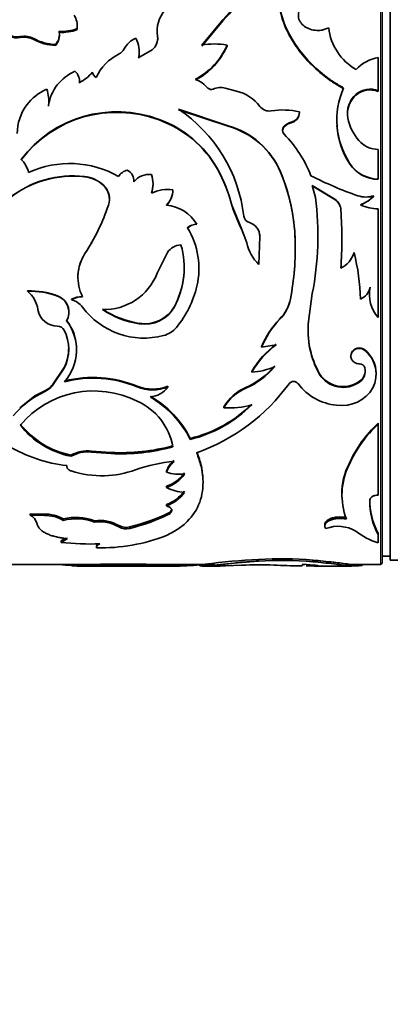
# Model space of a CAD drawing. Units: millimetres. Extents: x 0 to 1478, y 0 to 1758.
# Drawn here: x 181 to 203, y 1040 to 1099 of the extents above; entities that cross this region are included whole.
import ezdxf
from ezdxf import colors
from ezdxf.entities.mleader import LeaderData, LeaderLine
from ezdxf.math import Vec2, Vec3

# ---------------------------------------------------------------- set-up
doc = ezdxf.new("R2010")
doc.units = ezdxf.units.MM
doc.layers.add('DV7_Défaut', color=7, linetype='Continuous')
doc.layers.add('Défaut', color=7, linetype='Continuous')

# ---------------------------------------------------------------- blocks, each defined once
blk = doc.blocks.new('_DOT')
at = {"color": 0}
blk.add_line((0, 0), (-1, 0), dxfattribs=at)
at = {"color": 0, "const_width": 0.333}
blk.add_lwpolyline([(-0.1665, 0, 1), (0.1665, 0, 1)], format="xyb", close=True, dxfattribs=at)
blk = doc.blocks.new('SE6')
at = {"layer": 'DV7_Défaut', "color": 7, "linetype": 'Continuous', "lineweight": 18}
for p, q in [((202.774, 1066.14), (202.774, 1106.14)), ((193.79, 1087.851), (193.79, 1087.86)), ((194.394, 1086.374), (194.394, 1086.375)), ((196.681, 1080.962), (196.681, 1080.937)), ((182.487, 1076.64), (182.487, 1076.592)), ((200.871, 1066.146), (200.871, 1066.046))]:
    blk.add_line(p, q, dxfattribs=at)
at = {"layer": 'DV7_Défaut', "color": 7, "linetype": 'Continuous', "lineweight": 35}
for p, q in [((202.874, 1066.24), (202.874, 1106.04)), ((203.374, 1066.39), (203.374, 1105.89)), ((191.968, 1097.53), (193.243, 1099.066)), ((191.968, 1097.473), (193.243, 1099.002)), ((193.243, 1099.002), (193.243, 1099.066)), ((183.341, 1098.306), (183.341, 1098.367)), ((184.433, 1098.469), (184.433, 1098.531)), ((184.438, 1098.609), (184.438, 1098.671)), ((189.276, 1098.404), (189.276, 1098.342)), ((180.991, 1097.983), (180.991, 1098.043)), ((181.811, 1097.866), (181.811, 1097.925)), ((183.363, 1098.106), (183.363, 1098.166)), ((189.3, 1098.018), (189.3, 1098.078)), ((183.126, 1097.508), (183.126, 1097.565)), ((188.962, 1097.235), (188.155, 1096.787)), ((188.19, 1097.088), (188.19, 1097.143)), ((193.499, 1097.473), (193.499, 1097.53)), ((188.155, 1096.734), (188.155, 1096.787)), ((202.643, 1094.775), (202.643, 1096.782)), ((184.576, 1095.221), (184.576, 1095.267)), ((184.578, 1095.28), (184.578, 1095.325)), ((194.071, 1094.754), (193.395, 1094.933)), ((202.643, 1094.732), (202.643, 1094.775)), ((182.719, 1094.153), (182.719, 1094.193)), ((201.305, 1094.513), (201.305, 1094.555)), ((182.697, 1093.837), (182.697, 1093.876)), ((193.567, 1092.655), (190.565, 1093.659)), ((193.567, 1092.623), (190.565, 1093.622)), ((197.88, 1093.455), (197.88, 1093.492)), ((189.386, 1093.004), (189.386, 1093.039)), ((197.377, 1092.836), (197.377, 1092.87)), ((200.139, 1093.046), (200.139, 1093.012)), ((200.807, 1093.079), (200.807, 1093.114)), ((193.567, 1092.623), (193.567, 1092.655)), ((196.86, 1092.389), (196.86, 1092.387)), ((196.956, 1092.593), (196.956, 1092.626)), ((202.643, 1089.435), (202.643, 1091.225)), ((192.916, 1090.031), (192.916, 1090.05)), ((196.73, 1089.854), (196.73, 1089.872)), ((200.913, 1090.372), (200.913, 1090.393)), ((184.885, 1089.572), (184.885, 1089.589)), ((202.643, 1089.418), (202.643, 1089.435)), ((186.013, 1089.062), (186.013, 1089.076)), ((189.022, 1089.13), (189.022, 1089.145)), ((190.223, 1088.769), (190.223, 1088.782)), ((198.85, 1088.312), (198.656, 1089.044)), ((198.656, 1089.044), (200.027, 1088.214)), ((198.656, 1089.029), (200.027, 1088.203)), ((186.383, 1088.224), (186.383, 1088.234)), ((200.027, 1088.203), (200.027, 1088.214)), ((202.379, 1088.413), (202.379, 1088.424)), ((186.323, 1087.841), (186.323, 1087.85)), ((194.394, 1086.375), (193.79, 1087.86)), ((193.79, 1087.851), (193.864, 1087.596)), ((194.266, 1086.614), (193.864, 1087.597)), ((200.387, 1087.551), (200.387, 1087.558)), ((202.643, 1081.068), (202.643, 1087.638)), ((191.114, 1086.473), (191.114, 1086.474)), ((191.678, 1086.696), (191.678, 1086.699)), ((194.394, 1086.374), (194.265, 1086.614)), ((194.482, 1086.143), (194.391, 1086.38)), ((194.696, 1085.579), (194.395, 1086.374)), ((191.317, 1086.098), (191.317, 1086.098)), ((194.506, 1086.152), (194.506, 1086.152)), ((195.484, 1085.966), (195.425, 1084.276)), ((195.484, 1085.967), (195.484, 1085.966)), ((197.62, 1085.774), (197.62, 1085.772)), ((184.907, 1084.93), (184.907, 1084.924)), ((189.895, 1084.989), (189.273, 1083.739)), ((191.802, 1084.043), (191.802, 1084.053)), ((200.387, 1084.047), (200.387, 1084.037)), ((184.477, 1083.511), (184.477, 1083.498)), ((202.152, 1082.888), (202.152, 1082.872)), ((181.435, 1082.667), (181.435, 1082.65)), ((183.252, 1082.368), (183.252, 1082.349)), ((184.083, 1082.173), (184.083, 1082.153)), ((197.329, 1082.197), (197.329, 1082.178)), ((198.42, 1080.829), (198.656, 1082.507)), ((202.109, 1082.451), (202.109, 1082.433)), ((190.318, 1081.736), (190.318, 1081.714)), ((183.934, 1081.38), (183.934, 1081.404)), ((188.193, 1080.71), (188.193, 1080.683)), ((198.42, 1080.855), (198.42, 1080.829)), ((196.471, 1079.415), (195.58, 1079.263)), ((195.58, 1079.297), (195.58, 1079.263)), ((184.395, 1079.071), (184.395, 1079.106)), ((200.989, 1078.76), (200.989, 1078.723)), ((201.832, 1079.106), (201.832, 1079.071)), ((182.953, 1076.994), (183.639, 1078.033)), ((182.953, 1076.948), (183.639, 1077.992)), ((183.639, 1078.033), (183.639, 1077.992)), ((201.832, 1078.068), (201.832, 1078.027)), ((194.998, 1077.801), (194.998, 1077.759)), ((199.091, 1077.667), (199.091, 1077.625)), ((202.519, 1077.624), (202.519, 1077.667)), ((182.953, 1076.994), (182.953, 1076.948)), ((188.071, 1076.909), (188.071, 1076.862)), ((189.916, 1076.909), (189.916, 1076.862)), ((194.642, 1076.838), (194.642, 1076.791)), ((201.511, 1077.208), (201.511, 1077.163)), ((180.959, 1075.605), (181.882, 1076.321)), ((182.487, 1076.64), (181.881, 1076.322)), ((193.298, 1075.654), (193.298, 1075.602)), ((202.643, 1074.669), (202.643, 1074.612)), ((202.643, 1070.329), (202.643, 1074.612)), ((191.275, 1073.751), (191.275, 1073.689)), ((184.06, 1072.742), (184.06, 1072.675)), ((185.296, 1072.991), (185.296, 1072.925)), ((185.296, 1072.991), (186.47, 1072.905)), ((185.296, 1072.925), (186.47, 1072.839)), ((186.47, 1072.905), (186.47, 1072.839)), ((200.883, 1072.225), (200.883, 1072.156)), ((189.836, 1071.779), (189.836, 1071.707)), ((189.836, 1070.861), (189.836, 1070.785)), ((192.048, 1071.065), (192.048, 1071.14)), ((200.449, 1070.272), (200.449, 1070.193)), ((189.836, 1069.753), (189.836, 1069.671)), ((202.14, 1070.102), (202.14, 1070.021)), ((182.45, 1069.179), (181.6, 1069.201)), ((181.6, 1069.201), (181.6, 1069.116)), ((182.45, 1069.094), (181.6, 1069.116)), ((182.45, 1069.179), (182.45, 1069.094)), ((189.982, 1069.253), (189.982, 1069.169)), ((190.156, 1069.472), (190.156, 1069.388)), ((183.597, 1068.885), (183.597, 1068.798)), ((185.485, 1068.776), (185.485, 1068.689)), ((186.949, 1068.488), (186.949, 1068.4)), ((199.417, 1068.552), (199.417, 1068.464)), ((187.619, 1068.406), (187.619, 1068.317)), ((202.643, 1068.017), (202.643, 1067.926)), ((202.643, 1067.434), (202.643, 1067.926)), ((183.722, 1067.716), (183.46, 1067.56)), ((183.843, 1067.697), (183.46, 1067.467)), ((183.46, 1067.56), (183.46, 1067.467)), ((185.608, 1067.239), (185.608, 1067.144)), ((202.874, 1066.64), (203.374, 1066.64)), ((175.977, 1066.14), (192.744, 1066.14)), ((184.109, 1066.141), (184.109, 1066.041)), ((184.431, 1066.04), (186.201, 1066.04)), ((188.604, 1066.143), (185.849, 1066.151)), ((185.849, 1066.151), (185.849, 1066.051)), ((188.604, 1066.043), (185.849, 1066.051)), ((186.201, 1066.04), (189.825, 1066.04)), ((188.604, 1066.143), (188.604, 1066.043)), ((191.857, 1066.14), (191.857, 1066.068)), ((192.058, 1066.04), (193.083, 1066.04)), ((192.175, 1066.145), (192.175, 1066.045)), ((193.405, 1066.046), (194.401, 1066.084)), ((195.396, 1066.436), (195.396, 1066.337)), ((198.063, 1066.153), (198.764, 1066.093)), ((198.074, 1066.14), (198.205, 1066.14)), ((198.686, 1066.396), (198.686, 1066.298)), ((198.863, 1066.04), (201.02, 1066.04)), ((199.955, 1066.267), (199.955, 1066.167)), ((200.714, 1066.14), (202.774, 1066.14)), ((201.665, 1066.174), (201.665, 1066.074)), ((203.374, 1066.39), (204.374, 1066.39))]:
    blk.add_line(p, q, dxfattribs=at)
for centre, radius, start, end in [((190.239, 1102.336), 4.44, 312.57415, 343.13774), ((190.18, 1102.315), 4.512, 312.74841, 342.70568), ((191.147, 1098.393), 1.874, 137.74111, 189.68013), ((183.097, 1098.662), 1.343, 354.41328, 30.71167), ((182.455, 1098.175), 0.907, 317.73266, 12.22178), ((182.456, 1098.117), 0.906, 317.76027, 12.05071), ((183.533, 1100.802), 2.443, 265.50171, 291.62025), ((183.534, 1100.742), 2.444, 265.46953, 291.56849), ((183.117, 1098.601), 1.322, 354.27274, 356.91506), ((202.936, 1098.941), 3.31, 186.30103, 240.48402), ((181.237, 1096.841), 1.226, 62.08195, 101.56337), ((181.237, 1096.773), 1.235, 62.26221, 101.46392), ((183.222, 1100.496), 2.932, 241.25619, 268.13274), ((183.22, 1100.444), 2.938, 241.35822, 268.17591), ((188.602, 1096.573), 1.511, 114.32245, 151.39986), ((186.502, 1097.133), 1.688, 348.1727, 28.92866), ((188.381, 1097.957), 0.927, 308.81008, 7.44411), ((188.38, 1097.902), 0.928, 356.56224, 7.18444), ((192.734, 1093.23), 4.367, 79.90369, 100.09631), ((188.291, 1094.325), 2.98, 116.48815, 155.41784), ((186.611, 1097.669), 0.762, 297.42322, 330.7083), ((186.523, 1097.079), 1.668, 348.05876, 0.33273), ((189.632, 1099.19), 4.208, 297.76217, 336.76655), ((189.608, 1099.174), 4.247, 297.86024, 336.38356), ((203.08, 1094.37), 2.451, 100.27534, 136.40916), ((185.381, 1093.458), 2.716, 113.37184, 171.14029), ((183.731, 1095.327), 0.847, 355.94211, 47.47879), ((183.475, 1097.433), 2.43, 296.92943, 320.68501), ((185.876, 1096.009), 0.533, 192.53104, 236.38401), ((190.802, 1093.557), 2.066, 41.75008, 67.5111), ((183.876, 1092.025), 3.126, 114.23217, 142.76791), ((180.688, 1094.171), 2.031, 351.65438, 20.31934), ((192.543, 1095.118), 0.273, 222.85077, 295.28453), ((193.114, 1093.861), 1.107, 75.30121, 114.19946), ((193.481, 1092.316), 2.508, 37.02644, 76.39769), ((204.933, 1092.999), 4.791, 156.16182, 212.95261), ((202.157, 1093.547), 1.321, 68.42109, 130.19534), ((202.159, 1093.488), 1.334, 68.73564, 129.78979), ((202.281, 1093.411), 1.504, 130.47771, 191.41193), ((202.288, 1093.369), 1.509, 130.64396, 175.22561), ((183.709, 1092.182), 2.899, 143.24593, 180.06633), ((186.84, 1086.232), 7.268, 69.49281, 142.84695), ((186.831, 1086.207), 7.262, 69.39885, 142.78836), ((185.5, 1086.127), 9.076, 6.74658, 56.08445), ((196.044, 1094.245), 0.699, 216.73986, 280.0058), ((196.856, 1089.087), 4.523, 76.91176, 98.78372), ((197.224, 1093.508), 0.657, 283.48945, 358.5744), ((197.222, 1093.477), 0.659, 283.61609, 358.16807), ((187.165, 1086.836), 6.588, 29.19783, 70.29479), ((187.182, 1086.805), 6.579, 29.35486, 70.41949), ((197.63, 1091.948), 0.956, 105.35639, 134.82479), ((197.63, 1091.912), 0.958, 105.28452, 134.64916), ((203.759, 1093.722), 3.014, 191.63763, 220.60862), ((192.252, 1087.973), 4.864, 22.99001, 74.30821), ((192.264, 1087.944), 4.857, 23.15034, 74.43114), ((197.198, 1092.389), 0.339, 135.62412, 224.37588), ((197.2, 1092.358), 0.339, 135.93949, 179.92272), ((204.846, 1092.961), 4.709, 183.59943, 213.35826), ((191.335, 1086.758), 7.79, 21.66871, 43.81557), ((202.65, 1092.791), 1.566, 221.15723, 269.75153), ((179.853, 1089.41), 1.701, 14.55224, 45.36226), ((183.977, 1084.357), 6.015, 60.44329, 114.32848), ((187.659, 1089.162), 0.833, 103.22534, 149.10852), ((187.114, 1089.301), 0.758, 357.91461, 62.16972), ((184.83, 1085.554), 9.252, 14.4301, 29.07327), ((184.807, 1085.514), 9.282, 14.58428, 29.11616), ((186.138, 1085.426), 11.487, 1.72444, 22.77173), ((186.219, 1085.424), 11.406, 9.17499, 22.85627), ((202.633, 1091.458), 2.023, 211.76664, 270.28095), ((202.644, 1091.467), 2.048, 212.31338, 269.9761), ((184.201, 1083.365), 6.262, 83.7279, 128.03382), ((184.194, 1083.346), 6.264, 83.66925, 127.94237), ((184.67, 1087.619), 1.982, 47.34445, 83.79075), ((184.676, 1087.608), 1.975, 47.40592, 83.94416), ((188.792, 1088.531), 1.183, 83.1437, 141.06762), ((187.209, 1089.144), 1.813, 341.98086, 18.01914), ((208.515, 1108.967), 21.738, 242.78892, 250.91492), ((185.21, 1088.221), 1.173, 341.57026, 46.82657), ((185.26, 1088.221), 1.129, 0.1321, 48.16304), ((187.232, 1089.129), 1.79, 341.83796, 0.0381), ((189.91, 1086.528), 2.276, 82.10265, 115.41371), ((188.897, 1088.794), 1.326, 314.57746, 359.47834), ((188.914, 1088.779), 1.309, 314.27512, 359.57496), ((180.548, 1086.019), 18.445, 349.02517, 7.14229), ((199.503, 1087.499), 0.886, 3.80277, 53.74201), ((199.504, 1087.489), 0.885, 4.01115, 53.77553), ((201.893, 1089.901), 1.555, 251.79997, 288.20003), ((200.873, 1089.787), 2.031, 290.02587, 317.83224), ((200.875, 1089.783), 2.035, 289.94451, 317.64916), ((173.974, 1092.022), 13.035, 327.00957, 341.33309), ((189.651, 1085.502), 2.355, 30.5541, 85.698), ((170.658, 1085.797), 29.782, 356.61059, 3.38941), ((171.329, 1085.799), 29.111, 356.54971, 3.4503), ((202.649, 1090.181), 2.543, 244.86561, 269.87101), ((194.969, 1087.247), 0.458, 186.7372, 254.92783), ((186.219, 1085.424), 11.406, 1.75864, 8.42993), ((191.649, 1085.952), 0.748, 87.71608, 135.65675), ((191.647, 1085.951), 0.746, 87.5849, 135.59204), ((187.124, 1084.033), 4.678, 346.80679, 31.46668), ((194.606, 1085.962), 0.877, 0.31014, 73.88926), ((174.017, 1092.028), 13, 326.90653, 333.09058), ((194.632, 1085.978), 0.852, 359.2996, 11.63523), ((181.743, 1085.266), 15.884, 348.86181, 1.83255), ((181.699, 1085.252), 15.929, 348.8709, 1.86957), ((190.718, 1084.479), 0.968, 90.18081, 148.1714), ((185.914, 1084.068), 4.994, 331.86773, 16.01817), ((197.137, 1086.088), 2.493, 191.77477, 226.62163), ((187.038, 1083.507), 2.563, 146.26657, 178.34513), ((187.097, 1083.492), 2.616, 146.80652, 206.74031), ((199.609, 1085.494), 1.652, 298.09679, 342.0056), ((189.179, 1081.892), 12.393, 1.31916, 14.44421), ((185.943, 1084.081), 4.964, 331.8131, 359.89608), ((186.058, 1084.989), 3.449, 268.36236, 338.7513), ((185.664, 1084.379), 6.178, 320.58219, 346.77184), ((201.193, 1083.084), 0.981, 292.49054, 347.50016), ((204.135, 1082.443), 2.029, 167.81185, 222.67794), ((204.139, 1082.468), 2.031, 168.05319, 180.47845), ((181.613, 1078.082), 4.588, 69.06553, 92.2271), ((181.607, 1078.05), 4.602, 69.05476, 92.14598), ((180.319, 1081.288), 1.76, 8.37318, 50.64957), ((182.906, 1081.401), 1.026, 354.62349, 70.3029), ((182.894, 1081.375), 1.037, 330.58562, 69.80427), ((184.781, 1080.745), 1.589, 90.76445, 116.06618), ((184.782, 1080.731), 1.584, 90.79026, 116.16964), ((183.733, 1080.925), 1.277, 36.85036, 74.07111), ((194.914, 1082.677), 2.462, 315.87259, 348.77436), ((194.884, 1082.664), 2.492, 316.12958, 348.75227), ((183.245, 1081.736), 1.2, 189.16012, 270.3378), ((188.487, 1084.476), 4.657, 216.73644, 284.65254), ((189.036, 1086.262), 5.616, 236.78825, 261.36364), ((189.058, 1086.269), 5.653, 236.76637, 261.19452), ((188.529, 1082.729), 2.046, 260.53329, 330.97282), ((188.525, 1082.704), 2.048, 260.64418, 331.08598), ((200.601, 1077.175), 5.45, 135.98543, 157.08669), ((200.584, 1077.171), 5.424, 136.02716, 157.30757), ((183.257, 1080.104), 0.431, 27.39583, 90.56534), ((181.478, 1079.101), 2.915, 318.71317, 37.26525), ((181.526, 1079.135), 2.872, 359.36838, 37.71338), ((189.264, 1081.465), 1.548, 285.03445, 319.29681), ((203.856, 1080.335), 5.461, 174.5419, 209.25207), ((203.923, 1080.31), 5.528, 174.61562, 209.06324), ((181.425, 1079.148), 2.497, 332.4473, 27.5527), ((181.428, 1079.182), 2.492, 332.53702, 359.69328), ((199.798, 1074.991), 5.562, 126.74352, 149.65943), ((199.873, 1074.905), 5.65, 127.03396, 149.65287), ((200.685, 1077.683), 1.828, 359.47431, 51.15069), ((200.677, 1077.641), 1.838, 332.93594, 51.05708), ((192.722, 1081.248), 4.81, 293.51962, 319.68009), ((192.693, 1081.225), 4.844, 293.72676, 319.74743), ((194.761, 1081.787), 4.035, 273.37055, 293.81031), ((201.518, 1077.932), 0.328, 16.84281, 92.455), ((201.065, 1077.82), 0.794, 304.17013, 15.11223), ((185.398, 1070.455), 6.985, 67.5016, 104.33576), ((185.396, 1070.425), 6.971, 67.44227, 104.35442), ((200.518, 1078.582), 1.696, 212.67034, 305.84013), ((200.517, 1078.525), 1.686, 212.2789, 306.12659), ((201.06, 1077.866), 0.798, 304.45115, 358.20071), ((181.933, 1077.853), 1.334, 294.53948, 319.90125), ((181.929, 1077.806), 1.336, 294.67256, 320.04487), ((188.993, 1079.207), 2.477, 248.13335, 291.86664), ((188.993, 1079.123), 2.442, 247.7977, 292.2023), ((188.72, 1077.716), 1.469, 275.60648, 324.48602), ((187.695, 1084.004), 11.808, 289.66367, 323.9955), ((195.781, 1074.19), 2.882, 113.27923, 149.46523), ((195.806, 1074.122), 2.912, 113.57225, 149.45455), ((197.522, 1076.854), 0.345, 37.27232, 142.72768), ((200.42, 1079.024), 3.275, 216.76856, 264.8806), ((200.444, 1077.91), 2.171, 261.62974, 329.43404), ((184.863, 1071.507), 5.613, 115.04404, 139.91596), ((185.452, 1070.798), 5.826, 63.29184, 139.85998), ((185.767, 1070.961), 6.175, 26.86539, 59.89771), ((185.694, 1070.857), 6.259, 26.90669, 59.57116), ((186.572, 1072.62), 3.7, 9.67814, 66.09948), ((189.385, 1081.502), 7.978, 283.7051, 314.71202), ((189.317, 1081.533), 8.084, 284.01814, 314.64274), ((193.595, 1080.947), 5.353, 266.82317, 285.19083), ((185.121, 1077.923), 5.289, 218.76837, 258.42642), ((185.065, 1077.748), 5.172, 218.14355, 258.79679), ((207.607, 1069.238), 7.358, 132.42256, 156.04239), ((207.532, 1069.248), 7.257, 132.35254, 156.38324), ((184.87, 1081.172), 9.123, 239.87861, 263.32188), ((187.098, 1084.769), 11.88, 266.96974, 285.22949), ((187.098, 1084.644), 11.822, 266.95428, 285.30548), ((185.095, 1070.797), 2.203, 84.76157, 118.02228), ((185.084, 1070.798), 2.138, 84.29125, 118.60347), ((190.945, 1063.778), 8.606, 94.2942, 110.2861), ((191.21, 1071.287), 1.459, 128.52556, 160.28376), ((191.227, 1071.208), 1.478, 128.81183, 160.26772), ((204.379, 1070.414), 3.937, 152.61793, 180.25603), ((204.522, 1070.33), 4.071, 153.36415, 200.90995), ((185.913, 1077.514), 6.016, 252.14048, 271.65827), ((185.961, 1077.377), 5.878, 271.23308, 289.90077), ((190.691, 1074.63), 3.045, 253.68848, 274.49692), ((189.163, 1072.922), 2.168, 288.09039, 324.60555), ((189.16, 1072.843), 2.166, 288.1755, 324.79344), ((191.154, 1073.501), 3.019, 244.11602, 265.74955), ((188.942, 1072.095), 2.506, 290.88846, 322.47534), ((188.935, 1072.015), 2.51, 291.02348, 322.61428), ((206.085, 1069.95), 3.948, 177.80553, 209.33087), ((206.201, 1069.888), 4.063, 178.1242, 208.88215), ((181.221, 1068.402), 0.808, 16.27606, 62.03603), ((182.498, 1066.987), 2.193, 59.93441, 91.26072), ((182.502, 1066.927), 2.169, 59.67897, 91.37816), ((185.006, 1079.416), 11.316, 283.35074, 296.08656), ((184.984, 1079.339), 11.332, 283.44696, 296.17221), ((184.366, 1065.793), 3.186, 69.44714, 103.97203), ((184.369, 1065.769), 3.127, 69.09011, 104.29622), ((185.81, 1066.564), 2.236, 59.37921, 98.36454), ((185.818, 1066.526), 2.188, 58.88438, 98.7509), ((187.385, 1069.273), 0.898, 240.93071, 285.10705), ((200.215, 1066.34), 2.1, 59.20649, 110.48383), ((185.91, 1077.851), 10.71, 268.38533, 291.50415), ((187.387, 1069.193), 0.906, 241.08982, 284.87881), ((203.828, 1071.338), 4.079, 231.53162, 253.11907), ((185.185, 1082.715), 15.345, 263.54609, 272.3465), ((184.791, 1080.49), 14.431, 264.37239, 267.26293), ((185.078, 810.89), 255.153, 89.74861, 90.21747), ((185.256, 1415.498), 349.358, 269.86373, 270.0979), ((186.259, 1073.568), 7.528, 266.88415, 269.53396), ((189.777, 1091.174), 25.058, 267.31747, 270.13255), ((189.711, 1094.412), 28.391, 267.76476, 274.40167), ((197.181, 1028.72), 37.758, 92.70884, 97.61769), ((195.538, 1042.313), 23.799, 88.10545, 92.73806), ((196.78, 1044.644), 21.835, 84.99327, 93.6331), ((196.781, 1044.737), 21.645, 84.95176, 93.66775), ((198.972, 1118.195), 52.164, 267.09073, 268.84233), ((193.731, 1011.621), 54.999, 83.50221, 84.83211), ((194.37, 1018.011), 48.479, 83.38378, 84.89262), ((195.631, 1029.968), 36.555, 81.75971, 83.20668), ((196.866, 1039.359), 26.986, 81.46591, 83.42617), ((201.053, 1072.165), 6.121, 268.29061, 275.73793), ((202.774, 1066.24), 0.1, 270, 0)]:
    blk.add_arc(centre, radius, start, end, dxfattribs=at)
for points, knots in [([(197.202, 1102.587), (197.118, 1102.455), (196.95, 1102.19), (196.711, 1101.609), (196.51, 1100.502), (196.859, 1098.699), (198.029, 1096.903), (199.193, 1095.832), (199.944, 1095.291), (200.349, 1095.054), (200.551, 1094.935)], [0, 0, 0, 0, 0.062725, 0.125441, 0.250811, 0.500404, 0.749813, 0.87491, 0.937457, 1, 1, 1, 1]), ([(196.605, 1100.547), (196.605, 1099.935), (196.745, 1099.294), (197.177, 1098.276), (197.368, 1097.921), (197.824, 1097.228), (198.096, 1096.883), (198.69, 1096.245), (199.015, 1095.946), (199.481, 1095.582), (199.574, 1095.512), (199.715, 1095.412), (199.762, 1095.379), (199.833, 1095.331), (199.857, 1095.315), (199.904, 1095.284), (199.935, 1095.264), (200.081, 1095.17), (200.281, 1095.049), (200.551, 1094.891)], [0, 0, 0, 0, 0.312656, 0.312656, 0.484492, 0.484492, 0.656328, 0.656328, 0.828164, 0.828164, 0.871123, 0.871123, 0.892602, 0.892602, 0.903342, 0.903342, 0.914082, 0.914082, 1, 1, 1, 1]), ([(199.646, 1098.578), (199.608, 1098.56), (199.534, 1098.525), (199.42, 1098.484), (199.309, 1098.452), (199.175, 1098.426), (199.016, 1098.413), (198.753, 1098.424), (198.415, 1098.506), (198.081, 1098.725), (197.855, 1099.014), (197.803, 1099.278), (197.824, 1099.47), (197.869, 1099.612), (197.963, 1099.767), (198.067, 1099.866), (198.122, 1099.919)], [0, 0, 0, 0, 0.03902, 0.075651, 0.110172, 0.142919, 0.196281, 0.249884, 0.374425, 0.499249, 0.624212, 0.749372, 0.799611, 0.849665, 0.920664, 1, 1, 1, 1]), ([(180.023, 1098.531), (180.031, 1098.506), (180.047, 1098.457), (180.082, 1098.387), (180.125, 1098.323), (180.175, 1098.264), (180.234, 1098.21), (180.301, 1098.162), (180.407, 1098.101), (180.562, 1098.043), (180.776, 1098.015), (180.918, 1098.033), (180.991, 1098.043)], [0, 0, 0, 0, 0.076714, 0.150269, 0.221475, 0.291226, 0.360472, 0.430184, 0.501314, 0.664606, 0.826827, 1, 1, 1, 1]), ([(180.023, 1098.469), (180.076, 1098.29), (180.193, 1098.153), (180.558, 1097.969), (180.763, 1097.943), (180.991, 1097.983)], [0, 0, 0, 0, 0.5, 0.5, 1, 1, 1, 1]), ([(201.832, 1079.071), (201.762, 1079.116), (201.625, 1079.203), (201.37, 1079.197), (201.144, 1079.096), (201.009, 1078.896), (200.97, 1078.662), (201.068, 1078.449), (201.256, 1078.289), (201.42, 1078.27), (201.504, 1078.26)], [0, 0, 0, 0, 0.128371, 0.249093, 0.374166, 0.499626, 0.625187, 0.750752, 0.871669, 1, 1, 1, 1]), ([(201.832, 1079.106), (201.69, 1079.216), (201.539, 1079.253), (201.216, 1079.181), (201.087, 1079.081), (201.002, 1078.869), (200.99, 1078.814), (200.989, 1078.759)], [0, 0, 0, 0, 0.422114, 0.422114, 0.844229, 0.844229, 1, 1, 1, 1]), ([(189.836, 1067.886), (190.074, 1068.01), (190.55, 1068.259), (191.301, 1068.882), (191.942, 1069.845), (192.098, 1071.039), (191.956, 1072.077), (191.764, 1072.616), (191.668, 1072.885)], [0, 0, 0, 0, 0.124979, 0.250065, 0.499771, 0.749585, 0.874824, 1, 1, 1, 1]), ([(192.044, 1071.32), (192.043, 1071.339), (192.042, 1071.359), (192.025, 1071.631), (191.987, 1071.894), (191.922, 1072.168), (191.92, 1072.176), (191.914, 1072.201), (191.911, 1072.213), (191.9, 1072.252), (191.893, 1072.279), (191.868, 1072.364), (191.849, 1072.426), (191.785, 1072.625), (191.732, 1072.777), (191.668, 1072.951)], [0, 0, 0, 0, 0.037128, 0.037128, 0.518564, 0.518564, 0.548654, 0.548654, 0.578744, 0.578744, 0.638923, 0.638923, 0.759282, 0.759282, 1, 1, 1, 1]), ([(183.81, 1072.111), (183.809, 1072.09), (183.807, 1072.051), (183.82, 1071.994), (183.844, 1071.941), (183.882, 1071.895), (183.932, 1071.853), (183.995, 1071.816), (184.043, 1071.798), (184.068, 1071.788)], [0, 0, 0, 0, 0.154037, 0.297299, 0.433645, 0.567536, 0.70367, 0.846528, 1, 1, 1, 1]), ([(202.14, 1070.021), (202.142, 1070.038), (202.145, 1070.071), (202.165, 1070.118), (202.194, 1070.162), (202.235, 1070.202), (202.311, 1070.256), (202.444, 1070.314), (202.576, 1070.324), (202.643, 1070.329)], [0, 0, 0, 0, 0.106413, 0.207537, 0.305573, 0.402929, 0.502066, 0.745448, 1, 1, 1, 1]), ([(189.836, 1069.671), (189.861, 1069.664), (189.909, 1069.649), (189.973, 1069.621), (190.027, 1069.59), (190.073, 1069.556), (190.108, 1069.519), (190.134, 1069.478), (190.151, 1069.434), (190.154, 1069.404), (190.156, 1069.388)], [0, 0, 0, 0, 0.133332, 0.259515, 0.380724, 0.499407, 0.618171, 0.739614, 0.866171, 1, 1, 1, 1]), ([(190.156, 1069.388), (190.155, 1069.374), (190.152, 1069.346), (190.136, 1069.306), (190.111, 1069.268), (190.077, 1069.232), (190.035, 1069.198), (190, 1069.179), (189.982, 1069.169)], [0, 0, 0, 0, 0.171604, 0.337467, 0.500345, 0.663143, 0.828773, 1, 1, 1, 1]), ([(181.996, 1068.629), (182.004, 1068.599), (182.019, 1068.544), (182.05, 1068.467), (182.091, 1068.392), (182.147, 1068.317), (182.239, 1068.221), (182.375, 1068.113), (182.567, 1068.005), (182.784, 1067.912), (182.989, 1067.846), (183.175, 1067.799), (183.354, 1067.76), (183.577, 1067.725), (183.75, 1067.707), (183.843, 1067.697)], [0, 0, 0, 0, 0.061176, 0.115606, 0.163469, 0.224911, 0.28642, 0.393316, 0.500707, 0.600858, 0.700454, 0.760448, 0.820606, 0.903041, 1, 1, 1, 1]), ([(200.719, 1068.963), (200.535, 1069.003), (200.357, 1069.016), (200.101, 1068.994), (200.008, 1068.98), (199.847, 1068.939), (199.773, 1068.913), (199.568, 1068.816), (199.479, 1068.738), (199.418, 1068.605), (199.413, 1068.567), (199.421, 1068.518), (199.423, 1068.51), (199.425, 1068.503)], [0, 0, 0, 0, 0.279071, 0.279071, 0.418606, 0.418606, 0.558141, 0.558141, 0.837212, 0.837212, 0.976747, 0.976747, 1, 1, 1, 1]), ([(200.719, 1068.877), (200.683, 1068.885), (200.612, 1068.899), (200.503, 1068.913), (200.396, 1068.921), (200.29, 1068.922), (200.131, 1068.914), (199.921, 1068.88), (199.696, 1068.799), (199.523, 1068.69), (199.427, 1068.565), (199.405, 1068.432), (199.454, 1068.35), (199.48, 1068.307)], [0, 0, 0, 0, 0.053544, 0.104687, 0.154, 0.202121, 0.249737, 0.374472, 0.499425, 0.624476, 0.749778, 0.870156, 1, 1, 1, 1]), ([(185.813, 1067.383), (185.794, 1067.372), (185.755, 1067.351), (185.707, 1067.317), (185.668, 1067.284), (185.639, 1067.249), (185.619, 1067.215), (185.608, 1067.18), (185.608, 1067.156), (185.608, 1067.144)], [0, 0, 0, 0, 0.145758, 0.288561, 0.429573, 0.570008, 0.711092, 0.854035, 1, 1, 1, 1]), ([(192.175, 1066.045), (192.148, 1066.044), (192.094, 1066.041), (192.026, 1066.04), (191.969, 1066.041), (191.924, 1066.044), (191.884, 1066.049), (191.863, 1066.058), (191.859, 1066.066), (191.858, 1066.069)], [0, 0, 0, 0, 0.1437148, 0.2827307, 0.4173644, 0.5479642, 0.6749118, 0.8884292, 1, 1, 1, 1]), ([(195.396, 1066.337), (195.221, 1066.325), (194.959, 1066.307), (194.623, 1066.28), (194.297, 1066.251), (193.905, 1066.213), (193.472, 1066.167), (193.078, 1066.125), (192.785, 1066.094), (192.574, 1066.074), (192.434, 1066.062), (192.303, 1066.051), (192.222, 1066.047), (192.175, 1066.045)], [0, 0, 0, 0, 0.124782, 0.185998, 0.249678, 0.374512, 0.499517, 0.624533, 0.749602, 0.81336, 0.874797, 0.927819, 1, 1, 1, 1]), ([(193.04, 1066.04), (193.086, 1066.041), (193.2, 1066.042), (193.332, 1066.045), (193.405, 1066.046)], [0, 0, 0, 0, 0.441716, 1, 1, 1, 1]), ([(197.918, 1066.042), (197.935, 1066.043), (197.967, 1066.045), (198.006, 1066.053), (198.036, 1066.062), (198.065, 1066.078), (198.079, 1066.104), (198.069, 1066.136), (198.063, 1066.153)], [0, 0, 0, 0, 0.137108, 0.266074, 0.387, 0.500007, 0.733879, 1, 1, 1, 1]), ([(198.764, 1066.093), (198.789, 1066.09), (198.838, 1066.085), (198.899, 1066.077), (198.949, 1066.07), (198.986, 1066.063), (199.011, 1066.058), (199.023, 1066.053), (199.023, 1066.049), (199.011, 1066.045), (198.981, 1066.042), (198.921, 1066.04), (198.814, 1066.04), (198.672, 1066.042), (198.497, 1066.045), (198.359, 1066.048), (198.288, 1066.049)], [0, 0, 0, 0, 0.059926, 0.117747, 0.173861, 0.228701, 0.282734, 0.336444, 0.390327, 0.444872, 0.500553, 0.599808, 0.696551, 0.793649, 0.893938, 1, 1, 1, 1])]:
    blk.add_open_spline(points, degree=3, knots=knots, dxfattribs=at)
for points in [[(190.156, 1069.472), (190.152, 1069.385), (190.094, 1069.312), (189.982, 1069.253)], [(185.676, 1067.383), (185.626, 1067.336), (185.604, 1067.288), (185.608, 1067.239)]]:
    blk.add_open_spline(points, degree=3, dxfattribs=at)

msp = doc.modelspace()

# ---------------------------------------------------------------- block references
at = {"layer": 'Défaut'}
msp.add_blockref('SE6', (0, 0), dxfattribs=at)

# ---------------------------------------------------------------- leaders
at = {"layer": 'Défaut', "color": 7, "linetype": 'Continuous', "lineweight": 18}
ml = msp.add_multileader_mtext('Standard', dxfattribs=at)
ml.set_content('{\\pxsm0.9;\\fSolid Edge ISO|b1||i0||c0|p34;\\W1.;24/01/2022\\P}', color=256)
ml.set_leader_properties()
ml.set_arrow_properties(name='DOT')
ml.build(insert=Vec2(0, 0))
ml.multileader.update_dxf_attribs({"leader_type": 0, "dogleg_length": 0, "arrow_head_size": 12})
ctx = ml.context
ctx.base_point, ctx.char_height, ctx.arrow_head_size, ctx.landing_gap_size = Vec3(1390.407, 1750.708), 12, 12, 4.2
notes = []
notes.append((ctx, [(0, (0, 0, 0), (0, 0), (1, 0), 1, [])]))
ctx.mtext.insert = Vec3(1392.407, 1756.828)
for ctx, leaders in notes:
    for number, flags, end, landing, length, lines in leaders:
        leader = LeaderData()
        leader.index, (leader.has_last_leader_line, leader.has_dogleg_vector, leader.attachment_direction) = number, flags
        leader.last_leader_point, leader.dogleg_vector, leader.dogleg_length = Vec3(end), Vec3(landing), length
        for number, points, colour, breaks in lines:
            line = LeaderLine()
            line.index, line.vertices, line.color, line.breaks = number, Vec3.list(points), colors.encode_raw_color(colour), breaks
            leader.lines.append(line)
        ctx.leaders.append(leader)

doc.saveas('drawing.dxf')
